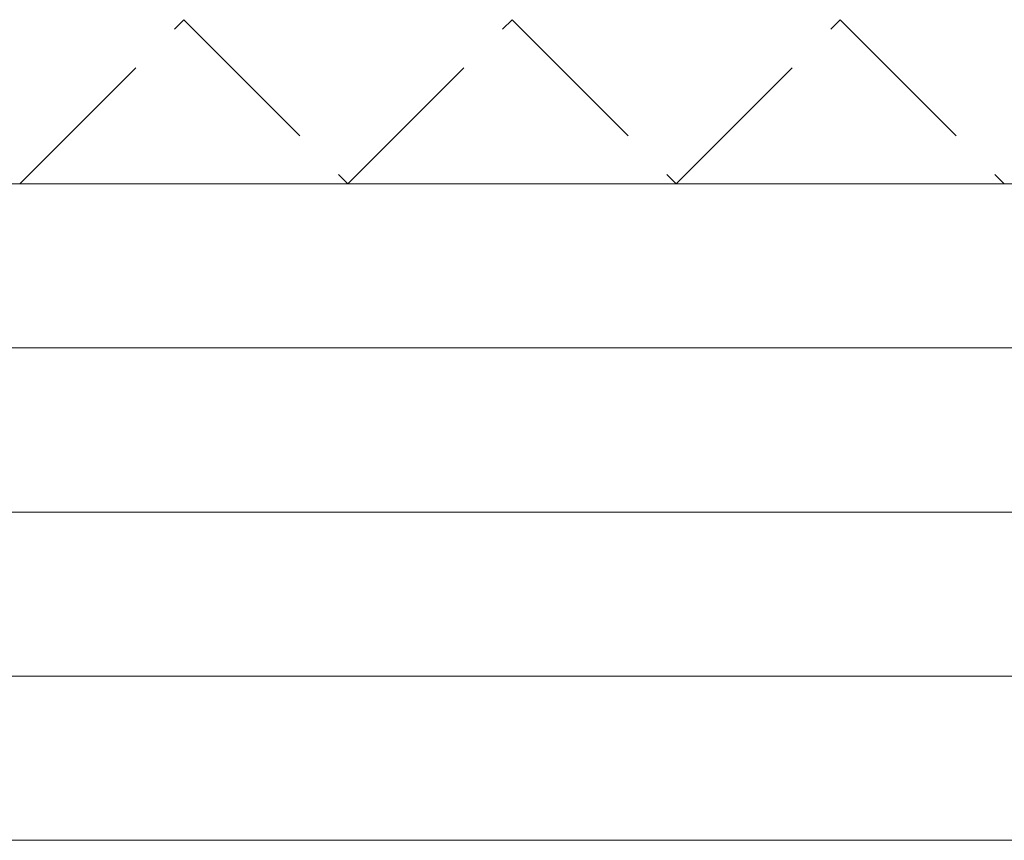
# Model space of a CAD drawing. Extents: x 0 to 3990, y 0 to 6413.
# Drawn here: x 2115 to 2133, y 5121 to 5136 of the extents above; entities that cross this region are included whole.
import ezdxf

# ---------------------------------------------------------------- set-up
doc = ezdxf.new("R2010")
doc.units = 0
doc.linetypes.add('YHIDDEN_1', pattern=[4, 3, -1])
doc.layers.add('YSS_K', color=3, linetype='CONTINUOUS', lineweight=13)

msp = doc.modelspace()

# ---------------------------------------------------------------- linework, layer by layer
at = {"layer": 'YSS_K', "linetype": 'YHIDDEN_1'}
for p, q in [((2115, 5133.351), (2118, 5136.351)), ((2118, 5136.351), (2121, 5133.351)), ((2121, 5133.351), (2124, 5136.351)), ((2124, 5136.351), (2127, 5133.351)), ((2127, 5133.351), (2130, 5136.351)), ((2130, 5136.351), (2133, 5133.351))]:
    msp.add_line(p, q, dxfattribs=at)
at = {"layer": 'YSS_K'}
for p, q in [((1472.5, 5133.351), (2487.5, 5133.351)), ((1510, 5133.351), (2450, 5133.351)), ((2450, 5130.351), (1510, 5130.351)), ((2450, 5127.351), (1510, 5127.351)), ((2450, 5124.351), (1510, 5124.351)), ((1312.5, 5121.351), (2647.5, 5121.351)), ((2450, 5121.351), (1510, 5121.351))]:
    msp.add_line(p, q, dxfattribs=at)

doc.saveas('drawing.dxf')
